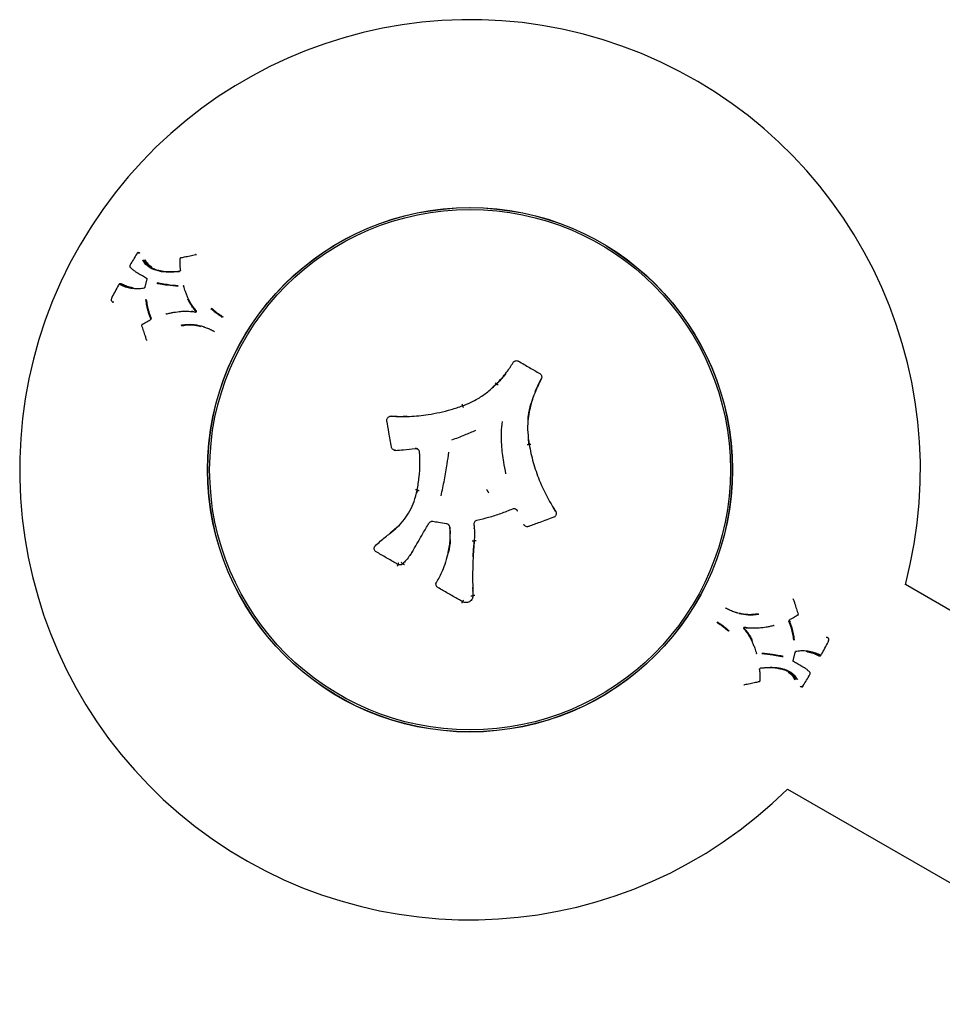
# Model space of a CAD drawing. Units: millimetres. Extents: x -7367 to 7719, y -4153 to 4453.
# Drawn here: x -5882 to -5647, y -1450 to -1198 of the extents above; entities that cross this region are included whole.
import ezdxf

# ---------------------------------------------------------------- set-up
doc = ezdxf.new("R2010")
doc.units = ezdxf.units.MM

msp = doc.modelspace()

# ---------------------------------------------------------------- linework, layer by layer
at = {"color": 7, "linetype": 'Continuous', "lineweight": 25}
for p, q in [((-5851.96, -1257.74), (-5852.02, -1257.7)), ((-5851.91, -1257.79), (-5851.97, -1257.75)), ((-5837.24, -1258.25), (-5837.27, -1258.23)), ((-5854.15, -1260.84), (-5854.15, -1260.84)), ((-5854.14, -1261.44), (-5854.12, -1261.46)), ((-5852.82, -1262.53), (-5852.76, -1262.56)), ((-5846.21, -1262.4), (-5846.23, -1262.4)), ((-5849.89, -1264.35), (-5850.36, -1266.51)), ((-5856.64, -1265.68), (-5856.7, -1265.64)), ((-5856.7, -1265.64), (-5856.7, -1265.65)), ((-5853.5, -1266.8), (-5853.51, -1266.79)), ((-5858.84, -1269.15), (-5858.83, -1269.15)), ((-5858.62, -1270.32), (-5858.55, -1270.35)), ((-5839.31, -1269.44), (-5839.31, -1269.43)), ((-5839.27, -1269.46), (-5839.28, -1269.46)), ((-5841.18, -1272.7), (-5841.18, -1272.7)), ((-5832.58, -1277.84), (-5832.57, -1277.84)), ((-5849.85, -1280.08), (-5849.82, -1280.09)), ((-5760.54, -1291.26), (-5761.5, -1292.08)), ((-5751.77, -1296.3), (-5751.03, -1294.23)), ((-5751.76, -1296.33), (-5751.76, -1296.33)), ((-5752.3, -1306.69), (-5752.45, -1305)), ((-5786.68, -1308.19), (-5786.64, -1308.2)), ((-5786.64, -1308.19), (-5786.34, -1308.22)), ((-5780.79, -1318.36), (-5781.04, -1319.17)), ((-5762.81, -1318.62), (-5762.8, -1318.63)), ((-5745.51, -1323.79), (-5746.11, -1322.77)), ((-5785.63, -1327.56), (-5787.76, -1329.42)), ((-5772.47, -1327.89), (-5772.44, -1329.54)), ((-5766.26, -1328.17), (-5766.26, -1328.14)), ((-5753.46, -1327.4), (-5753.43, -1327.43)), ((-5788.6, -1330.09), (-5788.64, -1330.12)), ((-5782.51, -1334.79), (-5782.49, -1334.75)), ((-5772.91, -1334.37), (-5772.89, -1334.3)), ((-5775.99, -1342.08), (-5776.01, -1342.14)), ((-5766.64, -1343.68), (-5766.65, -1343.3)), ((-5563.72, -1395.91), (-5656.15, -1342.54)), ((-5766.63, -1344.2), (-5766.63, -1344.15)), ((-5702.11, -1348.53), (-5702.12, -1348.52)), ((-5684.84, -1346.29), (-5684.88, -1346.27)), ((-5693.51, -1353.67), (-5693.52, -1353.66)), ((-5676.08, -1356.05), (-5676.14, -1356.02)), ((-5695.42, -1356.9), (-5695.41, -1356.91)), ((-5695.39, -1356.92), (-5695.38, -1356.93)), ((-5675.86, -1357.21), (-5675.86, -1357.21)), ((-5684.8, -1362.01), (-5684.33, -1359.86)), ((-5681.19, -1359.57), (-5681.18, -1359.57)), ((-5678.05, -1360.69), (-5677.99, -1360.72)), ((-5677.99, -1360.72), (-5678, -1360.72)), ((-5688.48, -1363.96), (-5688.46, -1363.96)), ((-5681.87, -1363.84), (-5681.93, -1363.8)), ((-5680.55, -1364.92), (-5680.57, -1364.91)), ((-5680.54, -1365.53), (-5680.54, -1365.53)), ((-5697.45, -1368.11), (-5697.42, -1368.14)), ((-5682.78, -1368.57), (-5682.73, -1368.61)), ((-5682.73, -1368.63), (-5682.68, -1368.66)), ((-5686.29, -1394.77), (-5591.01, -1449.78))]:
    msp.add_line(p, q, dxfattribs=at)
at = {"color": 7, "linetype": 'Continuous', "lineweight": 25, "flags": 128}
for points in [[(-5841.2, -1259), (-5841.22, -1258.99), (-5841.23, -1258.99)], [(-5846.21, -1262.4), (-5846.21, -1262.4), (-5846.19, -1262.41)], [(-5853.5, -1266.8), (-5853.5, -1266.8), (-5853.48, -1266.8)], [(-5840.5, -1266.21), (-5840.5, -1266.21), (-5840.51, -1266.2)], [(-5858.85, -1269.19), (-5858.85, -1269.2), (-5858.84, -1269.21), (-5858.83, -1269.22), (-5858.8, -1269.23)], [(-5844.91, -1273.36), (-5844.91, -1273.36), (-5844.89, -1273.36)], [(-5851.15, -1276.28), (-5851.17, -1276.27), (-5851.17, -1276.26)], [(-5683.54, -1350.09), (-5683.52, -1350.1), (-5683.52, -1350.11)], [(-5689.78, -1353.01), (-5689.79, -1353.01), (-5689.8, -1353)], [(-5675.84, -1357.17), (-5675.84, -1357.17), (-5675.85, -1357.16), (-5675.87, -1357.15), (-5675.89, -1357.14)], [(-5694.2, -1360.15), (-5694.19, -1360.16), (-5694.19, -1360.16)], [(-5681.19, -1359.57), (-5681.19, -1359.57), (-5681.21, -1359.56)], [(-5688.48, -1363.96), (-5688.48, -1363.96), (-5688.5, -1363.95)], [(-5693.49, -1367.36), (-5693.47, -1367.37), (-5693.46, -1367.37)]]:
    msp.add_lwpolyline(points, dxfattribs=at)
at = {"color": 7, "linetype": 'Continuous', "lineweight": 25}
for centre, radius in [((-5767.36, -1313.2), 67), ((-5767.34, -1313.17), 67), ((-5767.34, -1313.17), 66.5)]:
    msp.add_circle(centre, radius, dxfattribs=at)
for centre, radius, start, end in [((-5767.34, -1313.17), 115, 345.1991, 150), ((-5767.36, -1313.2), 115, 149.9907, 314.8203), ((-5852.13, -1257.87), 0.2, 56.6812, 148.4729), ((-5841.19, -1259.19), 0.2, 150, 178.8815), ((-5841.36, -1259.18), 0.0276, 182.9035, 244.0163), ((-5841.19, -1259.19), 0.2, 102.4128, 150), ((-5837.4, -1258.38), 0.2, 51.3085, 101.6486), ((-5853.98, -1260.94), 0.2, 149.4013, 166.1604), ((-5854, -1261.3), 0.2, 219.9155, 223.3703), ((-5852.72, -1262.36), 0.2, 237.7022, 239.3582), ((-5856.79, -1265.82), 0.2, 61.9837, 150.9294), ((-5858.66, -1269.25), 0.2, 151.9846, 164.2766), ((-5850.13, -1269.72), 0.0353, 194.3145, 250.1776), ((-5850.11, -1269.81), 0.0355, 13.2067, 69.9027), ((-5839.13, -1269.35), 0.2, 203.4581, 205.8002), ((-5841.18, -1272.9), 0.2, 92.0347, 96.5145), ((-5850.98, -1276.2), 0.2, 150, 197.4032), ((-5850.98, -1276.2), 0.2, 121.759, 150), ((-5851.07, -1276.05), 0.0273, 55.6508, 117.444), ((-5849.78, -1279.89), 0.2, 198.567, 248.6647), ((-5684.91, -1346.47), 0.2, 18.567, 68.6647), ((-5683.62, -1350.31), 0.0273, 235.6508, 297.444), ((-5683.71, -1350.17), 0.2, 301.759, 330), ((-5683.71, -1350.17), 0.2, 330, 17.4032), ((-5693.51, -1353.47), 0.2, 272.0347, 276.5145), ((-5695.56, -1357.02), 0.2, 23.4581, 25.8002), ((-5684.58, -1356.55), 0.0355, 193.2067, 249.9027), ((-5684.56, -1356.64), 0.0353, 14.3145, 70.1776), ((-5676.03, -1357.12), 0.2, 331.9846, 344.2766), ((-5677.9, -1360.55), 0.2, 241.9837, 330.9294), ((-5681.97, -1364.01), 0.2, 57.7022, 59.3582), ((-5680.69, -1365.06), 0.2, 39.9155, 43.3703), ((-5680.72, -1365.43), 0.2, 329.4013, 346.1604), ((-5697.29, -1367.98), 0.2, 231.3085, 281.6486), ((-5693.5, -1367.18), 0.2, 282.4128, 330), ((-5693.5, -1367.18), 0.2, 330, 358.8815), ((-5693.33, -1367.18), 0.0276, 2.9035, 64.0163), ((-5682.57, -1368.5), 0.2, 236.6812, 328.4729)]:
    msp.add_arc(centre, radius, start, end, dxfattribs=at)
for points, knots in [([(-5852.32, -1257.81), (-5852.37, -1257.88), (-5852.99, -1258.88), (-5853.59, -1259.9), (-5854.15, -1260.84)], [0, 0, 0, 0, 0.0695778, 1, 1, 1, 1]), ([(-5852.25, -1257.69), (-5852.26, -1257.71), (-5852.3, -1257.77), (-5852.34, -1257.83), (-5852.37, -1257.88)], [0, 0, 0, 0, 0.250097, 1, 1, 1, 1]), ([(-5846.36, -1262.54), (-5847.21, -1262.33), (-5848.85, -1261.94), (-5850.26, -1260.67), (-5850.82, -1259.82), (-5850.97, -1259.59)], [0, 0, 0, 0, 0.442374, 0.850292, 1, 1, 1, 1]), ([(-5850.72, -1259.53), (-5850.57, -1259.75), (-5850.02, -1260.58), (-5848.65, -1261.83), (-5847.04, -1262.21), (-5846.21, -1262.41)], [0, 0, 0, 0, 0.1510295, 0.5563346, 1, 1, 1, 1]), ([(-5849.24, -1261.19), (-5849.28, -1261.16), (-5849.91, -1260.78), (-5850.3, -1260.15), (-5850.67, -1259.56)], [0, 0, 0, 0, 0.058022, 1, 1, 1, 1]), ([(-5850.41, -1259.5), (-5850.04, -1260.06), (-5849.56, -1260.8), (-5848.79, -1261.25), (-5848.61, -1261.35)], [0, 0, 0, 0, 0.766316, 1, 1, 1, 1]), ([(-5841.27, -1262.19), (-5841.3, -1261.86), (-5841.36, -1261.21), (-5841.39, -1260.21), (-5841.38, -1259.54), (-5841.37, -1259.21)], [0, 0, 0, 0, 0.325324, 0.663185, 1, 1, 1, 1]), ([(-5841.2, -1259), (-5840.9, -1258.93), (-5840.12, -1258.76), (-5838.86, -1258.49), (-5837.9, -1258.29), (-5837.42, -1258.19)], [0, 0, 0, 0, 0.245999, 0.622881, 1, 1, 1, 1]), ([(-5854.17, -1260.89), (-5854.19, -1260.96), (-5854.22, -1261.09), (-5854.23, -1261.26), (-5854.2, -1261.37), (-5854.16, -1261.43), (-5854.14, -1261.45), (-5854.12, -1261.47), (-5854.12, -1261.47)], [0, 0, 0, 0, 0.350473, 0.647079, 0.791681, 0.87934, 0.967025, 1, 1, 1, 1]), ([(-5852.82, -1262.53), (-5853.05, -1262.38), (-5853.41, -1262.16), (-5853.82, -1261.78), (-5854.02, -1261.56), (-5854.12, -1261.46)], [0, 0, 0, 0, 0.475805, 0.739706, 1, 1, 1, 1]), ([(-5852.76, -1262.56), (-5852.54, -1262.69), (-5851.97, -1263.02), (-5851.03, -1263.56), (-5850.29, -1263.99), (-5849.93, -1264.19)], [0, 0, 0, 0, 0.242108, 0.629149, 1, 1, 1, 1]), ([(-5846.16, -1262.44), (-5846.45, -1262.37), (-5847.17, -1262.19), (-5848.06, -1261.96), (-5848.56, -1261.62), (-5848.71, -1261.52)], [0, 0, 0, 0, 0.3185321, 0.79636, 1, 1, 1, 1]), ([(-5841.54, -1262.56), (-5842.2, -1262.61), (-5843.52, -1262.72), (-5845.11, -1262.69), (-5846.03, -1262.58), (-5846.32, -1262.55)], [0, 0, 0, 0, 0.405775, 0.806722, 1, 1, 1, 1]), ([(-5846.19, -1262.41), (-5845.9, -1262.45), (-5845, -1262.55), (-5843.42, -1262.58), (-5842.12, -1262.47), (-5841.46, -1262.42)], [0, 0, 0, 0, 0.19371, 0.592853, 1, 1, 1, 1]), ([(-5841.28, -1262.17), (-5841.28, -1262.17), (-5841.28, -1262.19), (-5841.29, -1262.24), (-5841.31, -1262.3), (-5841.36, -1262.36), (-5841.42, -1262.39), (-5841.46, -1262.41), (-5841.48, -1262.41), (-5841.48, -1262.41)], [0, 0, 0, 0, 0.025174, 0.2114, 0.408689, 0.597751, 0.784917, 0.977894, 1, 1, 1, 1]), ([(-5856.42, -1265.57), (-5856.05, -1265.77), (-5855.32, -1266.17), (-5854.22, -1266.47), (-5853.53, -1266.64), (-5853.27, -1266.7)], [0, 0, 0, 0, 0.387712, 0.769661, 1, 1, 1, 1]), ([(-5849.93, -1264.19), (-5849.93, -1264.19), (-5849.92, -1264.2), (-5849.9, -1264.22), (-5849.89, -1264.27), (-5849.88, -1264.32), (-5849.89, -1264.34), (-5849.89, -1264.35)], [0, 0, 0, 0, 0.030076, 0.415161, 0.686209, 0.928329, 1, 1, 1, 1]), ([(-5847.31, -1265.35), (-5847.02, -1265.4), (-5846.16, -1265.56), (-5844.38, -1265.86), (-5842.83, -1266.02), (-5841.9, -1266.11)], [0, 0, 0, 0, 0.166007, 0.497127, 1, 1, 1, 1]), ([(-5841.86, -1266.35), (-5842.8, -1266.26), (-5844.34, -1266.1), (-5846.12, -1265.8), (-5846.99, -1265.64), (-5847.27, -1265.59)], [0, 0, 0, 0, 0.502814, 0.834313, 1, 1, 1, 1]), ([(-5856.97, -1265.72), (-5857.02, -1265.82), (-5857.66, -1266.96), (-5858.27, -1268.11), (-5858.83, -1269.16)], [0, 0, 0, 0, 0.089254, 1, 1, 1, 1]), ([(-5853.66, -1266.93), (-5854.12, -1266.82), (-5855.03, -1266.61), (-5856.12, -1266.22), (-5856.7, -1265.88), (-5856.92, -1265.75)], [0, 0, 0, 0, 0.389776, 0.774937, 1, 1, 1, 1]), ([(-5856.7, -1265.65), (-5856.48, -1265.77), (-5855.91, -1266.11), (-5854.84, -1266.48), (-5853.94, -1266.69), (-5853.49, -1266.8)], [0, 0, 0, 0, 0.22483, 0.608117, 1, 1, 1, 1]), ([(-5854.71, -1266.49), (-5854.97, -1266.42), (-5855.67, -1266.23), (-5856.26, -1265.89), (-5856.63, -1265.68)], [0, 0, 0, 0, 0.3759678, 1, 1, 1, 1]), ([(-5853.48, -1266.8), (-5853.21, -1266.84), (-5852.67, -1266.91), (-5851.67, -1266.88), (-5850.94, -1266.77), (-5850.51, -1266.71)], [0, 0, 0, 0, 0.287554, 0.574192, 1, 1, 1, 1]), ([(-5850.36, -1266.51), (-5850.37, -1266.53), (-5850.38, -1266.57), (-5850.41, -1266.62), (-5850.46, -1266.67), (-5850.51, -1266.7), (-5850.53, -1266.7), (-5850.54, -1266.7)], [0, 0, 0, 0, 0.186901, 0.40587, 0.625068, 0.845914, 1, 1, 1, 1]), ([(-5840.57, -1266.12), (-5840.56, -1266.12), (-5840.53, -1266.14), (-5840.51, -1266.18), (-5840.51, -1266.2), (-5840.51, -1266.2)], [0, 0, 0, 0, 0.377017, 0.947423, 1, 1, 1, 1]), ([(-5839.31, -1269.43), (-5839.44, -1269.13), (-5839.7, -1268.53), (-5840.11, -1267.47), (-5840.35, -1266.69), (-5840.5, -1266.21)], [0, 0, 0, 0, 0.283651, 0.569019, 1, 1, 1, 1]), ([(-5858.3, -1270.36), (-5858.39, -1270.36), (-5858.58, -1270.37), (-5858.77, -1270.22), (-5858.89, -1270.04), (-5858.93, -1269.76), (-5858.88, -1269.48), (-5858.82, -1269.29), (-5858.8, -1269.23)], [0, 0, 0, 0, 0.196358, 0.383864, 0.520676, 0.668834, 0.890618, 1, 1, 1, 1]), ([(-5850.23, -1269.64), (-5850.22, -1269.64), (-5850.2, -1269.65), (-5850.18, -1269.67), (-5850.17, -1269.71), (-5850.17, -1269.73)], [0, 0, 0, 0, 0.164715, 0.665107, 1, 1, 1, 1]), ([(-5848.9, -1274.62), (-5849.01, -1274.32), (-5849.23, -1273.72), (-5849.57, -1272.61), (-5849.87, -1271.28), (-5850.05, -1270.26), (-5850.14, -1269.75)], [0, 0, 0, 0, 0.190781, 0.382409, 0.691477, 1, 1, 1, 1]), ([(-5850.1, -1269.78), (-5850.04, -1270.09), (-5849.87, -1271.07), (-5849.54, -1272.72), (-5849.08, -1274), (-5848.86, -1274.64)], [0, 0, 0, 0, 0.189518, 0.593807, 1, 1, 1, 1]), ([(-5850.06, -1269.65), (-5849.97, -1270.16), (-5849.79, -1271.17), (-5849.48, -1272.49), (-5849.15, -1273.6), (-5848.92, -1274.2), (-5848.81, -1274.49)], [0, 0, 0, 0, 0.309574, 0.618411, 0.809224, 1, 1, 1, 1]), ([(-5837.34, -1272.73), (-5837.64, -1272.36), (-5838.23, -1271.64), (-5838.92, -1270.59), (-5839.26, -1269.88), (-5839.4, -1269.58)], [0, 0, 0, 0, 0.371167, 0.738335, 1, 1, 1, 1]), ([(-5837.26, -1272.56), (-5837.47, -1272.3), (-5837.97, -1271.69), (-5838.7, -1270.67), (-5839.1, -1269.85), (-5839.31, -1269.44)], [0, 0, 0, 0, 0.266066, 0.630996, 1, 1, 1, 1]), ([(-5844.89, -1273.36), (-5844.58, -1273.28), (-5843.95, -1273.13), (-5842.72, -1272.88), (-5841.79, -1272.77), (-5841.19, -1272.7)], [0, 0, 0, 0, 0.258707, 0.518871, 1, 1, 1, 1]), ([(-5841.18, -1272.7), (-5840.85, -1272.69), (-5840.07, -1272.66), (-5838.82, -1272.66), (-5837.91, -1272.81), (-5837.45, -1272.88)], [0, 0, 0, 0, 0.265283, 0.629599, 1, 1, 1, 1]), ([(-5837.88, -1272.83), (-5838.05, -1272.79), (-5838.26, -1272.75), (-5838.47, -1272.74), (-5838.51, -1272.74)], [0, 0, 0, 0, 0.812655, 1, 1, 1, 1]), ([(-5837.45, -1272.88), (-5837.43, -1272.89), (-5837.38, -1272.89), (-5837.32, -1272.87), (-5837.26, -1272.83), (-5837.23, -1272.77), (-5837.21, -1272.7), (-5837.21, -1272.64), (-5837.23, -1272.59), (-5837.25, -1272.56), (-5837.26, -1272.56)], [0, 0, 0, 0, 0.135934, 0.271869, 0.407805, 0.543741, 0.679675, 0.815611, 0.951547, 1, 1, 1, 1]), ([(-5830.52, -1274.29), (-5830.8, -1274.1), (-5831.37, -1273.73), (-5832.4, -1273.01), (-5833.09, -1272.4), (-5833.52, -1272.02)], [0, 0, 0, 0, 0.268929, 0.539302, 1, 1, 1, 1]), ([(-5833.35, -1271.89), (-5832.93, -1272.27), (-5832.26, -1272.87), (-5831.24, -1273.57), (-5830.68, -1273.94), (-5830.4, -1274.13)], [0, 0, 0, 0, 0.458801, 0.7294251, 1, 1, 1, 1]), ([(-5851.06, -1276.03), (-5850.78, -1275.86), (-5850.31, -1275.57), (-5849.62, -1275.19), (-5849.21, -1274.99), (-5849, -1274.88)], [0, 0, 0, 0, 0.414747, 0.708027, 1, 1, 1, 1]), ([(-5848.91, -1274.6), (-5848.91, -1274.61), (-5848.9, -1274.62), (-5848.9, -1274.67), (-5848.91, -1274.74), (-5848.94, -1274.81), (-5848.98, -1274.86), (-5849.01, -1274.87), (-5849.03, -1274.88)], [0, 0, 0, 0, 0.026538, 0.228615, 0.439794, 0.642951, 0.842503, 1, 1, 1, 1]), ([(-5844.91, -1273.36), (-5844.91, -1273.36), (-5844.93, -1273.37), (-5844.97, -1273.36), (-5845, -1273.35), (-5845.02, -1273.34)], [0, 0, 0, 0, 0.005362, 0.540365, 1, 1, 1, 1]), ([(-5849.96, -1279.97), (-5850.06, -1279.67), (-5850.31, -1278.9), (-5850.72, -1277.66), (-5851.01, -1276.74), (-5851.15, -1276.28)], [0, 0, 0, 0, 0.245279, 0.622562, 1, 1, 1, 1]), ([(-5841.12, -1276.21), (-5840.79, -1276.17), (-5839.88, -1276.05), (-5838.16, -1275.93), (-5836.81, -1276.24), (-5836.05, -1276.41)], [0, 0, 0, 0, 0.197691, 0.545106, 1, 1, 1, 1]), ([(-5836.06, -1276.62), (-5836.81, -1276.45), (-5838.14, -1276.15), (-5839.82, -1276.27), (-5840.73, -1276.39), (-5841.06, -1276.44)], [0, 0, 0, 0, 0.454368, 0.800571, 1, 1, 1, 1]), ([(-5836.03, -1276.41), (-5835.87, -1276.47), (-5835.62, -1276.55), (-5835.34, -1276.65), (-5835.06, -1276.75), (-5834.49, -1276.96), (-5833.61, -1277.3), (-5832.92, -1277.66), (-5832.58, -1277.84)], [0, 0, 0, 0, 0.137695, 0.206603, 0.241119, 0.379494, 0.688047, 1, 1, 1, 1]), ([(-5760.53, -1291.22), (-5759.66, -1290.26), (-5758.1, -1288.55), (-5756.85, -1286.61), (-5756.31, -1285.76)], [0, 0, 0, 0, 0.562759, 1, 1, 1, 1]), ([(-5756.31, -1285.76), (-5756.24, -1285.67), (-5756.1, -1285.49), (-5755.79, -1285.34), (-5755.46, -1285.28), (-5755.17, -1285.33), (-5755.02, -1285.41), (-5754.96, -1285.44)], [0, 0, 0, 0, 0.2208251, 0.4416509, 0.6624753, 0.8832988, 1, 1, 1, 1]), ([(-5754.96, -1285.44), (-5754.02, -1285.98), (-5752.2, -1287.03), (-5750.39, -1288.08), (-5749.53, -1288.58)], [0, 0, 0, 0, 0.522309, 1, 1, 1, 1]), ([(-5758.16, -1288.44), (-5758.27, -1288.61), (-5758.96, -1289.62), (-5759.82, -1290.51), (-5760.54, -1291.26)], [0, 0, 0, 0, 0.161531, 1, 1, 1, 1]), ([(-5749.14, -1289.92), (-5749.71, -1291.06), (-5750.73, -1293.12), (-5751.43, -1295.3), (-5751.74, -1296.27)], [0, 0, 0, 0, 0.5582882, 1, 1, 1, 1]), ([(-5750.72, -1293.33), (-5750.65, -1293.14), (-5750.25, -1291.97), (-5749.67, -1290.88), (-5749.18, -1289.96)], [0, 0, 0, 0, 0.1612093, 1, 1, 1, 1]), ([(-5749.53, -1288.58), (-5749.44, -1288.65), (-5749.25, -1288.78), (-5749.08, -1289.08), (-5749.01, -1289.41), (-5749.04, -1289.7), (-5749.12, -1289.86), (-5749.14, -1289.92)], [0, 0, 0, 0, 0.2187757, 0.437552, 0.6563269, 0.875101, 1, 1, 1, 1]), ([(-5769.27, -1296.85), (-5767.9, -1296.29), (-5765.6, -1295.34), (-5762.76, -1293.28), (-5761.28, -1291.91), (-5760.53, -1291.22)], [0, 0, 0, 0, 0.4211961, 0.7087833, 1, 1, 1, 1]), ([(-5787.51, -1299.5), (-5785.94, -1299.55), (-5782.77, -1299.64), (-5777.61, -1299.09), (-5773.09, -1298.14), (-5770.23, -1297.17), (-5769.27, -1296.85)], [0, 0, 0, 0, 0.254868, 0.512594, 0.837279, 1, 1, 1, 1]), ([(-5769.42, -1296.44), (-5769.4, -1296.5), (-5769.37, -1296.59), (-5769.33, -1296.69), (-5769.3, -1296.78), (-5769.28, -1296.84), (-5769.26, -1296.88), (-5769.27, -1296.88), (-5769.27, -1296.88)], [0, 0, 0, 0, 0.242503, 0.369514, 0.500005, 0.709386, 0.844643, 1, 1, 1, 1]), ([(-5751.76, -1296.33), (-5752.1, -1297.76), (-5752.66, -1300.16), (-5752.65, -1303.67), (-5752.4, -1305.67), (-5752.27, -1306.68)], [0, 0, 0, 0, 0.419982, 0.708165, 1, 1, 1, 1]), ([(-5752.51, -1300.34), (-5752.49, -1300.03), (-5752.42, -1298.68), (-5752.06, -1297.37), (-5751.79, -1296.36)], [0, 0, 0, 0, 0.226741, 1, 1, 1, 1]), ([(-5751.76, -1296.35), (-5751.76, -1296.33), (-5751.75, -1296.3), (-5751.74, -1296.28), (-5751.74, -1296.27)], [0, 0, 0, 0, 0.637149, 1, 1, 1, 1]), ([(-5788.56, -1300.67), (-5788.56, -1300.55), (-5788.58, -1300.33), (-5788.46, -1300.01), (-5788.25, -1299.74), (-5787.96, -1299.56), (-5787.7, -1299.5), (-5787.55, -1299.5), (-5787.51, -1299.5)], [0, 0, 0, 0, 0.187822, 0.375645, 0.563466, 0.751286, 0.939106, 1, 1, 1, 1]), ([(-5787.42, -1307.38), (-5787.64, -1306.13), (-5788.01, -1303.89), (-5788.39, -1301.65), (-5788.56, -1300.67)], [0, 0, 0, 0, 0.560069, 1, 1, 1, 1]), ([(-5783.42, -1299.53), (-5783.75, -1299.56), (-5785.1, -1299.68), (-5786.45, -1299.59), (-5787.48, -1299.52)], [0, 0, 0, 0, 0.244823, 1, 1, 1, 1]), ([(-5759.14, -1300.81), (-5759.26, -1301.79), (-5759.49, -1303.77), (-5759.39, -1305.77), (-5759.34, -1306.78)], [0, 0, 0, 0, 0.493588, 1, 1, 1, 1]), ([(-5771.99, -1305.53), (-5770.87, -1305.12), (-5768.81, -1304.36), (-5766.8, -1303.47), (-5765.88, -1303.05)], [0, 0, 0, 0, 0.540679, 1, 1, 1, 1]), ([(-5786.38, -1308.21), (-5786.49, -1308.21), (-5786.71, -1308.2), (-5787.02, -1308.05), (-5787.27, -1307.81), (-5787.39, -1307.57), (-5787.42, -1307.42), (-5787.42, -1307.38)], [0, 0, 0, 0, 0.229927, 0.459855, 0.689781, 0.919707, 1, 1, 1, 1]), ([(-5786.34, -1308.22), (-5785.67, -1308.18), (-5784, -1308.07), (-5782.34, -1307.88), (-5781.35, -1307.76)], [0, 0, 0, 0, 0.400724, 1, 1, 1, 1]), ([(-5780.24, -1308.68), (-5780.25, -1308.58), (-5780.28, -1308.37), (-5780.45, -1308.08), (-5780.71, -1307.86), (-5781.03, -1307.73), (-5781.26, -1307.74), (-5781.37, -1307.75)], [0, 0, 0, 0, 0.182577, 0.386931, 0.591286, 0.795642, 1, 1, 1, 1]), ([(-5781.35, -1307.76), (-5781.23, -1307.75), (-5781.05, -1307.74), (-5780.88, -1307.81), (-5780.82, -1307.84)], [0, 0, 0, 0, 0.620377, 1, 1, 1, 1]), ([(-5759.34, -1306.82), (-5759.28, -1307.56), (-5759.15, -1309.03), (-5758.78, -1311.48), (-5758.45, -1313.2), (-5758.26, -1314.19)], [0, 0, 0, 0, 0.297149, 0.593386, 1, 1, 1, 1]), ([(-5752.27, -1306.68), (-5751.95, -1308.23), (-5751.3, -1311.34), (-5749.57, -1316.23), (-5747.62, -1320.42), (-5746.01, -1322.97), (-5745.47, -1323.81)], [0, 0, 0, 0, 0.255028, 0.512347, 0.837636, 1, 1, 1, 1]), ([(-5780.82, -1318.37), (-5780.64, -1317.25), (-5780.29, -1315.04), (-5780.08, -1311.8), (-5780.19, -1309.68), (-5780.24, -1308.68)], [0, 0, 0, 0, 0.347793, 0.690054, 1, 1, 1, 1]), ([(-5774.75, -1319.84), (-5774.45, -1318.49), (-5773.84, -1315.79), (-5773.21, -1312.06), (-5772.9, -1309.69), (-5772.77, -1308.7)], [0, 0, 0, 0, 0.367463, 0.734099, 1, 1, 1, 1]), ([(-5787.8, -1329.45), (-5787.13, -1328.92), (-5785.77, -1327.85), (-5784.09, -1325.88), (-5782.65, -1323.71), (-5781.52, -1321.2), (-5781.06, -1319.36), (-5780.82, -1318.37)], [0, 0, 0, 0, 0.191528, 0.386252, 0.576953, 0.772084, 1, 1, 1, 1]), ([(-5781.25, -1318.22), (-5781.2, -1318.23), (-5781.09, -1318.25), (-5780.97, -1318.28), (-5780.88, -1318.31), (-5780.83, -1318.33), (-5780.79, -1318.34), (-5780.79, -1318.35), (-5780.79, -1318.36)], [0, 0, 0, 0, 0.198705, 0.431047, 0.560487, 0.698457, 0.84496, 1, 1, 1, 1]), ([(-5756.51, -1323.23), (-5757.51, -1323.64), (-5759.51, -1324.46), (-5762.54, -1325.42), (-5764.59, -1325.89), (-5765.58, -1326.12)], [0, 0, 0, 0, 0.339801, 0.679126, 1, 1, 1, 1]), ([(-5755.21, -1323.76), (-5755.24, -1323.7), (-5755.32, -1323.53), (-5755.54, -1323.32), (-5755.84, -1323.17), (-5756.19, -1323.13), (-5756.4, -1323.2), (-5756.51, -1323.23)], [0, 0, 0, 0, 0.138409, 0.353805, 0.569202, 0.784601, 1, 1, 1, 1]), ([(-5755.52, -1323.37), (-5755.45, -1323.43), (-5755.33, -1323.53), (-5755.26, -1323.68), (-5755.23, -1323.74)], [0, 0, 0, 0, 0.548738, 1, 1, 1, 1]), ([(-5745.96, -1325.3), (-5747.16, -1325.74), (-5749.29, -1326.53), (-5751.43, -1327.33), (-5752.36, -1327.67)], [0, 0, 0, 0, 0.561004, 1, 1, 1, 1]), ([(-5745.47, -1323.81), (-5745.42, -1323.91), (-5745.32, -1324.11), (-5745.3, -1324.46), (-5745.39, -1324.79), (-5745.58, -1325.07), (-5745.79, -1325.23), (-5745.93, -1325.29), (-5745.96, -1325.3)], [0, 0, 0, 0, 0.1877817, 0.3755641, 0.563345, 0.7511243, 0.9389036, 1, 1, 1, 1]), ([(-5781.8, -1333.67), (-5781.4, -1332.97), (-5780.59, -1331.57), (-5779.28, -1329.3), (-5778.37, -1327.74), (-5777.87, -1326.88)], [0, 0, 0, 0, 0.309288, 0.618549, 1, 1, 1, 1]), ([(-5776.87, -1326.41), (-5776.93, -1326.41), (-5777.11, -1326.39), (-5777.4, -1326.45), (-5777.7, -1326.62), (-5777.83, -1326.81), (-5777.89, -1326.9)], [0, 0, 0, 0, 0.163634, 0.442422, 0.721211, 1, 1, 1, 1]), ([(-5773.31, -1327), (-5774, -1326.89), (-5775.19, -1326.69), (-5776.37, -1326.5), (-5776.87, -1326.41)], [0, 0, 0, 0, 0.583739, 1, 1, 1, 1]), ([(-5772.48, -1327.91), (-5772.49, -1327.81), (-5772.53, -1327.59), (-5772.72, -1327.31), (-5772.98, -1327.09), (-5773.2, -1327.03), (-5773.31, -1327)], [0, 0, 0, 0, 0.241309, 0.494205, 0.747102, 1, 1, 1, 1]), ([(-5772.89, -1334.3), (-5772.68, -1333.19), (-5772.27, -1331.08), (-5772.41, -1328.93), (-5772.48, -1327.91)], [0, 0, 0, 0, 0.526917, 1, 1, 1, 1]), ([(-5765.58, -1326.12), (-5765.63, -1326.13), (-5765.79, -1326.17), (-5766.02, -1326.31), (-5766.24, -1326.57), (-5766.37, -1326.89), (-5766.36, -1327.12), (-5766.36, -1327.23)], [0, 0, 0, 0, 0.096424, 0.322317, 0.54821, 0.774105, 1, 1, 1, 1]), ([(-5766.36, -1327.23), (-5766.31, -1327.65), (-5766.21, -1328.49), (-5766.21, -1329.86), (-5766.24, -1330.81), (-5766.26, -1331.33)], [0, 0, 0, 0, 0.310743, 0.616026, 1, 1, 1, 1]), ([(-5753.62, -1327.17), (-5753.61, -1327.2), (-5753.56, -1327.28), (-5753.49, -1327.35), (-5753.45, -1327.39)], [0, 0, 0, 0, 0.354641, 1, 1, 1, 1]), ([(-5752.36, -1327.67), (-5752.47, -1327.7), (-5752.69, -1327.76), (-5753.03, -1327.7), (-5753.33, -1327.54), (-5753.51, -1327.35), (-5753.58, -1327.22), (-5753.6, -1327.19)], [0, 0, 0, 0, 0.232348, 0.464696, 0.697043, 0.929389, 1, 1, 1, 1]), ([(-5791.51, -1332.58), (-5791.1, -1332.2), (-5790.29, -1331.45), (-5789.03, -1330.43), (-5788.2, -1329.77), (-5787.8, -1329.45)], [0, 0, 0, 0, 0.342626, 0.682529, 1, 1, 1, 1]), ([(-5772.41, -1331.01), (-5772.41, -1331.05), (-5772.39, -1332.15), (-5772.64, -1333.23), (-5772.88, -1334.27)], [0, 0, 0, 0, 0.040804, 1, 1, 1, 1]), ([(-5791.32, -1334.16), (-5791.41, -1334.1), (-5791.59, -1333.96), (-5791.76, -1333.67), (-5791.84, -1333.33), (-5791.79, -1333), (-5791.66, -1332.74), (-5791.55, -1332.62), (-5791.51, -1332.58)], [0, 0, 0, 0, 0.181661, 0.363323, 0.544983, 0.726641, 0.9083, 1, 1, 1, 1]), ([(-5766.26, -1331.33), (-5766.38, -1332.84), (-5766.61, -1335.84), (-5766.71, -1339.85), (-5766.67, -1342.35), (-5766.65, -1343.35)], [0, 0, 0, 0, 0.375795, 0.750395, 1, 1, 1, 1]), ([(-5766.54, -1335.47), (-5766.53, -1335.09), (-5766.47, -1333.69), (-5766.35, -1332.3), (-5766.26, -1331.3)], [0, 0, 0, 0, 0.276482, 1, 1, 1, 1]), ([(-5785.73, -1337.4), (-5785.86, -1337.33), (-5786.86, -1336.75), (-5788.72, -1335.67), (-5790.45, -1334.66), (-5791.32, -1334.16)], [0, 0, 0, 0, 0.0713633, 0.5356852, 1, 1, 1, 1]), ([(-5781.83, -1333.7), (-5782.11, -1334.16), (-5782.67, -1335.07), (-5783.61, -1336.21), (-5784.24, -1336.93), (-5784.51, -1337.24)], [0, 0, 0, 0, 0.361065, 0.719281, 1, 1, 1, 1]), ([(-5782.66, -1334.99), (-5782.65, -1334.98), (-5782.32, -1334.56), (-5782.05, -1334.1), (-5781.8, -1333.67)], [0, 0, 0, 0, 0.0457058, 1, 1, 1, 1]), ([(-5772.9, -1334.34), (-5773.12, -1335.15), (-5773.56, -1336.77), (-5774.5, -1339.32), (-5775.41, -1340.97), (-5775.91, -1341.88)], [0, 0, 0, 0, 0.308215, 0.617711, 1, 1, 1, 1]), ([(-5785.86, -1337.78), (-5785.85, -1337.78), (-5785.84, -1337.74), (-5785.8, -1337.66), (-5785.76, -1337.54), (-5785.72, -1337.44), (-5785.71, -1337.41), (-5785.71, -1337.4)], [0, 0, 0, 0, 0.016487, 0.214555, 0.530485, 0.84389, 1, 1, 1, 1]), ([(-5785.73, -1337.4), (-5785.73, -1337.4), (-5785.73, -1337.4), (-5785.71, -1337.34), (-5785.67, -1337.23), (-5785.62, -1337.11), (-5785.59, -1337.02), (-5785.57, -1336.99), (-5785.57, -1336.98)], [0, 0, 0, 0, 0.2121567, 0.4242857, 0.6372115, 0.8518479, 0.9888541, 1, 1, 1, 1]), ([(-5784.51, -1337.24), (-5784.51, -1337.24), (-5784.53, -1337.25), (-5784.6, -1337.31), (-5784.73, -1337.42), (-5784.91, -1337.5), (-5785.12, -1337.52), (-5785.31, -1337.51), (-5785.49, -1337.47), (-5785.62, -1337.43), (-5785.69, -1337.41), (-5785.73, -1337.4)], [0, 0, 0, 0, 0.000046, 0.051253, 0.204667, 0.3966, 0.485779, 0.690794, 0.838507, 0.904565, 1, 1, 1, 1]), ([(-5784.51, -1337.24), (-5784.52, -1337.24), (-5784.53, -1337.24), (-5784.6, -1337.19), (-5784.7, -1337.11), (-5784.8, -1337.02), (-5784.86, -1336.95), (-5784.89, -1336.92), (-5784.89, -1336.92)], [0, 0, 0, 0, 0.2135, 0.42699, 0.640802, 0.855313, 0.986155, 1, 1, 1, 1]), ([(-5784.1, -1337.51), (-5784.11, -1337.51), (-5784.13, -1337.48), (-5784.2, -1337.42), (-5784.3, -1337.32), (-5784.39, -1337.24), (-5784.46, -1337.19), (-5784.47, -1337.2), (-5784.48, -1337.2)], [0, 0, 0, 0, 0.014064, 0.142666, 0.357687, 0.572008, 0.785998, 1, 1, 1, 1]), ([(-5775.55, -1343.29), (-5775.64, -1343.22), (-5775.83, -1343.09), (-5776, -1342.79), (-5776.07, -1342.46), (-5776.03, -1342.16), (-5775.95, -1342), (-5775.92, -1341.94)], [0, 0, 0, 0, 0.216117, 0.432234, 0.64835, 0.864465, 1, 1, 1, 1]), ([(-5775.91, -1341.88), (-5775.94, -1341.95), (-5775.98, -1342.01), (-5775.99, -1342.08), (-5775.99, -1342.08)], [0, 0, 0, 0, 0.9693091, 1, 1, 1, 1]), ([(-5769.24, -1346.92), (-5769.61, -1346.71), (-5770.85, -1346), (-5772.95, -1344.79), (-5774.68, -1343.79), (-5775.55, -1343.29)], [0, 0, 0, 0, 0.176339, 0.588172, 1, 1, 1, 1]), ([(-5766.65, -1343.35), (-5766.65, -1343.57), (-5766.64, -1343.99), (-5766.62, -1344.66), (-5766.61, -1345.12), (-5766.61, -1345.37)], [0, 0, 0, 0, 0.315135, 0.630268, 1, 1, 1, 1]), ([(-5766.61, -1345.37), (-5766.61, -1345.37), (-5766.61, -1345.59), (-5766.67, -1346.03), (-5767.01, -1346.58), (-5767.48, -1346.96), (-5767.99, -1347.15), (-5768.52, -1347.14), (-5768.85, -1347.04), (-5769.02, -1346.99)], [0, 0, 0, 0, 0.000017, 0.18928, 0.379279, 0.553428, 0.700911, 0.848961, 1, 1, 1, 1]), ([(-5767.11, -1345.43), (-5767.1, -1345.43), (-5767.06, -1345.43), (-5766.97, -1345.43), (-5766.84, -1345.42), (-5766.71, -1345.41), (-5766.62, -1345.39), (-5766.61, -1345.38), (-5766.61, -1345.37)], [0, 0, 0, 0, 0.035775, 0.142392, 0.356809, 0.571211, 0.785605, 1, 1, 1, 1]), ([(-5766.63, -1344.15), (-5766.63, -1344.11), (-5766.64, -1344.07), (-5766.64, -1344.03), (-5766.64, -1344.02)], [0, 0, 0, 0, 0.794335, 1, 1, 1, 1]), ([(-5769.27, -1346.9), (-5769.27, -1346.91), (-5769.29, -1346.93), (-5769.33, -1347.02), (-5769.39, -1347.13), (-5769.42, -1347.22), (-5769.44, -1347.25), (-5769.44, -1347.25)], [0, 0, 0, 0, 0.107183, 0.440752, 0.775927, 0.980105, 1, 1, 1, 1]), ([(-5769.04, -1346.52), (-5769.04, -1346.53), (-5769.06, -1346.56), (-5769.09, -1346.65), (-5769.15, -1346.76), (-5769.2, -1346.86), (-5769.23, -1346.92), (-5769.24, -1346.92), (-5769.24, -1346.92)], [0, 0, 0, 0, 0.013713, 0.157352, 0.38898, 0.619503, 0.849506, 1, 1, 1, 1]), ([(-5769.24, -1346.92), (-5769.23, -1346.93), (-5769.15, -1346.95), (-5769.07, -1346.98), (-5768.99, -1347)], [0, 0, 0, 0, 0.122234, 1, 1, 1, 1]), ([(-5769.02, -1346.99), (-5769.02, -1346.99), (-5769.02, -1346.99), (-5769.02, -1346.99), (-5769.02, -1346.99), (-5769.02, -1346.99), (-5769.02, -1346.99), (-5769.02, -1346.99), (-5769.02, -1346.99), (-5769.02, -1346.99)], [0, 0, 0, 0, 0.293942, 0.408651, 0.472224, 0.520369, 0.542145, 0.585094, 1, 1, 1, 1]), ([(-5698.67, -1349.95), (-5698.83, -1349.9), (-5699.07, -1349.81), (-5699.35, -1349.71), (-5699.63, -1349.61), (-5700.2, -1349.41), (-5701.08, -1349.06), (-5701.77, -1348.7), (-5702.12, -1348.52)], [0, 0, 0, 0, 0.1376952, 0.2066028, 0.2411188, 0.3794941, 0.6880467, 1, 1, 1, 1]), ([(-5684.74, -1346.4), (-5684.64, -1346.7), (-5684.38, -1347.47), (-5683.98, -1348.7), (-5683.68, -1349.63), (-5683.54, -1350.09)], [0, 0, 0, 0, 0.245279, 0.622562, 1, 1, 1, 1]), ([(-5693.57, -1350.15), (-5693.9, -1350.19), (-5694.82, -1350.31), (-5696.53, -1350.43), (-5697.88, -1350.13), (-5698.65, -1349.96)], [0, 0, 0, 0, 0.197691, 0.545106, 1, 1, 1, 1]), ([(-5698.63, -1349.75), (-5697.88, -1349.92), (-5696.55, -1350.21), (-5694.87, -1350.09), (-5693.97, -1349.97), (-5693.64, -1349.93)], [0, 0, 0, 0, 0.454368, 0.800571, 1, 1, 1, 1]), ([(-5683.63, -1350.34), (-5683.91, -1350.51), (-5684.38, -1350.8), (-5685.07, -1351.17), (-5685.48, -1351.38), (-5685.69, -1351.48)], [0, 0, 0, 0, 0.414747, 0.708027, 1, 1, 1, 1]), ([(-5701.34, -1354.47), (-5701.76, -1354.1), (-5702.43, -1353.5), (-5703.45, -1352.79), (-5704.01, -1352.42), (-5704.3, -1352.24)], [0, 0, 0, 0, 0.458801, 0.7294251, 1, 1, 1, 1]), ([(-5704.17, -1352.08), (-5703.89, -1352.27), (-5703.32, -1352.64), (-5702.29, -1353.35), (-5701.61, -1353.96), (-5701.18, -1354.35)], [0, 0, 0, 0, 0.2689293, 0.5393023, 1, 1, 1, 1]), ([(-5697.24, -1353.48), (-5697.27, -1353.48), (-5697.31, -1353.47), (-5697.37, -1353.5), (-5697.43, -1353.54), (-5697.47, -1353.59), (-5697.48, -1353.66), (-5697.48, -1353.73), (-5697.46, -1353.78), (-5697.44, -1353.8), (-5697.44, -1353.81)], [0, 0, 0, 0, 0.135934, 0.271869, 0.407805, 0.543741, 0.679675, 0.815611, 0.951547, 1, 1, 1, 1]), ([(-5697.35, -1353.64), (-5697.05, -1354), (-5696.46, -1354.72), (-5695.77, -1355.78), (-5695.43, -1356.49), (-5695.29, -1356.78)], [0, 0, 0, 0, 0.371167, 0.738335, 1, 1, 1, 1]), ([(-5693.52, -1353.66), (-5693.85, -1353.68), (-5694.63, -1353.7), (-5695.88, -1353.7), (-5696.78, -1353.55), (-5697.24, -1353.48)], [0, 0, 0, 0, 0.265283, 0.629599, 1, 1, 1, 1]), ([(-5696.81, -1353.54), (-5696.64, -1353.57), (-5696.43, -1353.61), (-5696.22, -1353.62), (-5696.18, -1353.62)], [0, 0, 0, 0, 0.812655, 1, 1, 1, 1]), ([(-5689.8, -1353), (-5690.11, -1353.08), (-5690.74, -1353.23), (-5691.97, -1353.49), (-5692.9, -1353.59), (-5693.5, -1353.66)], [0, 0, 0, 0, 0.258707, 0.518871, 1, 1, 1, 1]), ([(-5689.78, -1353.01), (-5689.78, -1353.01), (-5689.76, -1353), (-5689.72, -1353), (-5689.69, -1353.01), (-5689.68, -1353.02)], [0, 0, 0, 0, 0.0053618, 0.540365, 1, 1, 1, 1]), ([(-5684.63, -1356.72), (-5684.72, -1356.21), (-5684.91, -1355.19), (-5685.21, -1353.87), (-5685.55, -1352.76), (-5685.77, -1352.17), (-5685.89, -1351.87)], [0, 0, 0, 0, 0.309574, 0.618411, 0.809224, 1, 1, 1, 1]), ([(-5684.59, -1356.59), (-5684.65, -1356.27), (-5684.82, -1355.3), (-5685.15, -1353.65), (-5685.61, -1352.37), (-5685.84, -1351.73)], [0, 0, 0, 0, 0.189518, 0.593807, 1, 1, 1, 1]), ([(-5685.78, -1351.76), (-5685.78, -1351.76), (-5685.79, -1351.74), (-5685.79, -1351.69), (-5685.78, -1351.62), (-5685.75, -1351.56), (-5685.71, -1351.51), (-5685.68, -1351.49), (-5685.66, -1351.48)], [0, 0, 0, 0, 0.026538, 0.228615, 0.439794, 0.642951, 0.842503, 1, 1, 1, 1]), ([(-5685.79, -1351.74), (-5685.68, -1352.04), (-5685.46, -1352.64), (-5685.12, -1353.76), (-5684.82, -1355.08), (-5684.64, -1356.1), (-5684.55, -1356.61)], [0, 0, 0, 0, 0.190781, 0.382409, 0.691477, 1, 1, 1, 1]), ([(-5697.44, -1353.81), (-5697.22, -1354.06), (-5696.72, -1354.67), (-5695.99, -1355.69), (-5695.59, -1356.51), (-5695.39, -1356.92)], [0, 0, 0, 0, 0.266066, 0.630996, 1, 1, 1, 1]), ([(-5676.39, -1356), (-5676.3, -1356), (-5676.12, -1356), (-5675.92, -1356.14), (-5675.8, -1356.33), (-5675.76, -1356.6), (-5675.82, -1356.88), (-5675.87, -1357.07), (-5675.89, -1357.14)], [0, 0, 0, 0, 0.196358, 0.383864, 0.520676, 0.668834, 0.890618, 1, 1, 1, 1]), ([(-5695.38, -1356.93), (-5695.25, -1357.23), (-5694.99, -1357.83), (-5694.58, -1358.9), (-5694.34, -1359.68), (-5694.2, -1360.15)], [0, 0, 0, 0, 0.283651, 0.569019, 1, 1, 1, 1]), ([(-5684.47, -1356.73), (-5684.47, -1356.72), (-5684.49, -1356.72), (-5684.51, -1356.69), (-5684.52, -1356.65), (-5684.53, -1356.63)], [0, 0, 0, 0, 0.164715, 0.665107, 1, 1, 1, 1]), ([(-5677.72, -1360.64), (-5677.67, -1360.54), (-5677.03, -1359.4), (-5676.42, -1358.26), (-5675.86, -1357.21)], [0, 0, 0, 0, 0.089254, 1, 1, 1, 1]), ([(-5694.12, -1360.25), (-5694.13, -1360.24), (-5694.16, -1360.22), (-5694.18, -1360.19), (-5694.19, -1360.16), (-5694.19, -1360.16)], [0, 0, 0, 0, 0.377017, 0.947423, 1, 1, 1, 1]), ([(-5692.83, -1360.01), (-5691.9, -1360.11), (-5690.35, -1360.27), (-5688.57, -1360.57), (-5687.71, -1360.72), (-5687.42, -1360.78)], [0, 0, 0, 0, 0.5028139, 0.8343133, 1, 1, 1, 1]), ([(-5687.38, -1361.02), (-5687.67, -1360.97), (-5688.54, -1360.81), (-5690.31, -1360.5), (-5691.86, -1360.35), (-5692.8, -1360.25)], [0, 0, 0, 0, 0.166007, 0.497127, 1, 1, 1, 1]), ([(-5684.33, -1359.86), (-5684.33, -1359.84), (-5684.32, -1359.8), (-5684.28, -1359.74), (-5684.23, -1359.69), (-5684.18, -1359.67), (-5684.16, -1359.67), (-5684.15, -1359.66)], [0, 0, 0, 0, 0.186901, 0.40587, 0.625068, 0.845914, 1, 1, 1, 1]), ([(-5681.21, -1359.56), (-5681.48, -1359.52), (-5682.03, -1359.45), (-5683.02, -1359.49), (-5683.75, -1359.59), (-5684.18, -1359.65)], [0, 0, 0, 0, 0.287554, 0.574192, 1, 1, 1, 1]), ([(-5678.28, -1360.8), (-5678.64, -1360.59), (-5679.37, -1360.19), (-5680.47, -1359.89), (-5681.17, -1359.73), (-5681.43, -1359.66)], [0, 0, 0, 0, 0.387712, 0.769661, 1, 1, 1, 1]), ([(-5678, -1360.72), (-5678.21, -1360.6), (-5678.78, -1360.26), (-5679.85, -1359.88), (-5680.75, -1359.67), (-5681.2, -1359.56)], [0, 0, 0, 0, 0.22483, 0.608117, 1, 1, 1, 1]), ([(-5681.03, -1359.43), (-5680.57, -1359.54), (-5679.66, -1359.76), (-5678.58, -1360.14), (-5677.99, -1360.48), (-5677.78, -1360.61)], [0, 0, 0, 0, 0.389776, 0.774937, 1, 1, 1, 1]), ([(-5679.98, -1359.87), (-5679.72, -1359.95), (-5679.02, -1360.14), (-5678.43, -1360.48), (-5678.06, -1360.69)], [0, 0, 0, 0, 0.375968, 1, 1, 1, 1]), ([(-5693.16, -1363.8), (-5692.49, -1363.75), (-5691.17, -1363.64), (-5689.58, -1363.67), (-5688.67, -1363.78), (-5688.37, -1363.82)], [0, 0, 0, 0, 0.405775, 0.806722, 1, 1, 1, 1]), ([(-5684.76, -1362.17), (-5684.76, -1362.17), (-5684.77, -1362.17), (-5684.79, -1362.14), (-5684.81, -1362.09), (-5684.81, -1362.05), (-5684.8, -1362.02), (-5684.8, -1362.01)], [0, 0, 0, 0, 0.030076, 0.415161, 0.686209, 0.928329, 1, 1, 1, 1]), ([(-5681.93, -1363.8), (-5682.15, -1363.68), (-5682.73, -1363.34), (-5683.67, -1362.8), (-5684.4, -1362.38), (-5684.76, -1362.17)], [0, 0, 0, 0, 0.242108, 0.629149, 1, 1, 1, 1]), ([(-5693.42, -1364.18), (-5693.39, -1364.5), (-5693.34, -1365.16), (-5693.3, -1366.15), (-5693.31, -1366.82), (-5693.32, -1367.16)], [0, 0, 0, 0, 0.325324, 0.663185, 1, 1, 1, 1]), ([(-5693.41, -1364.2), (-5693.41, -1364.19), (-5693.41, -1364.17), (-5693.4, -1364.13), (-5693.38, -1364.06), (-5693.33, -1364.01), (-5693.28, -1363.97), (-5693.23, -1363.96), (-5693.21, -1363.96), (-5693.21, -1363.96)], [0, 0, 0, 0, 0.025174, 0.2114, 0.408689, 0.597751, 0.784917, 0.977894, 1, 1, 1, 1]), ([(-5688.5, -1363.95), (-5688.8, -1363.92), (-5689.69, -1363.81), (-5691.27, -1363.79), (-5692.57, -1363.89), (-5693.23, -1363.95)], [0, 0, 0, 0, 0.19371, 0.592853, 1, 1, 1, 1]), ([(-5688.53, -1363.93), (-5688.24, -1364), (-5687.52, -1364.17), (-5686.63, -1364.41), (-5686.13, -1364.74), (-5685.98, -1364.84)], [0, 0, 0, 0, 0.3185321, 0.79636, 1, 1, 1, 1]), ([(-5683.97, -1366.84), (-5684.12, -1366.61), (-5684.67, -1365.78), (-5686.04, -1364.54), (-5687.65, -1364.16), (-5688.48, -1363.96)], [0, 0, 0, 0, 0.15103, 0.556335, 1, 1, 1, 1]), ([(-5688.33, -1363.82), (-5687.48, -1364.03), (-5685.84, -1364.43), (-5684.43, -1365.69), (-5683.87, -1366.54), (-5683.72, -1366.77)], [0, 0, 0, 0, 0.442374, 0.850292, 1, 1, 1, 1]), ([(-5684.28, -1366.86), (-5684.65, -1366.3), (-5685.14, -1365.56), (-5685.9, -1365.12), (-5686.08, -1365.01)], [0, 0, 0, 0, 0.766316, 1, 1, 1, 1]), ([(-5685.45, -1365.18), (-5685.41, -1365.2), (-5684.78, -1365.58), (-5684.39, -1366.21), (-5684.03, -1366.8)], [0, 0, 0, 0, 0.058022, 1, 1, 1, 1]), ([(-5682.37, -1368.55), (-5682.32, -1368.48), (-5681.71, -1367.48), (-5681.11, -1366.47), (-5680.55, -1365.53)], [0, 0, 0, 0, 0.0695778, 1, 1, 1, 1]), ([(-5681.87, -1363.84), (-5681.64, -1363.98), (-5681.28, -1364.21), (-5680.87, -1364.59), (-5680.67, -1364.8), (-5680.57, -1364.91)], [0, 0, 0, 0, 0.475805, 0.739706, 1, 1, 1, 1]), ([(-5680.52, -1365.47), (-5680.5, -1365.4), (-5680.47, -1365.27), (-5680.46, -1365.1), (-5680.49, -1365), (-5680.53, -1364.94), (-5680.56, -1364.91), (-5680.57, -1364.9), (-5680.57, -1364.89)], [0, 0, 0, 0, 0.350473, 0.647079, 0.791681, 0.87934, 0.967025, 1, 1, 1, 1]), ([(-5693.49, -1367.36), (-5693.8, -1367.43), (-5694.57, -1367.6), (-5695.83, -1367.87), (-5696.79, -1368.07), (-5697.27, -1368.17)], [0, 0, 0, 0, 0.245999, 0.622881, 1, 1, 1, 1]), ([(-5682.44, -1368.67), (-5682.43, -1368.66), (-5682.39, -1368.59), (-5682.35, -1368.53), (-5682.32, -1368.48)], [0, 0, 0, 0, 0.250097, 1, 1, 1, 1])]:
    msp.add_open_spline(points, degree=3, knots=knots, dxfattribs=at)
for points in [[(-5852.27, -1257.84), (-5852.29, -1257.83), (-5852.31, -1257.81), (-5852.33, -1257.81), (-5852.32, -1257.82), (-5852.29, -1257.83), (-5852.28, -1257.84)], [(-5852.21, -1257.83), (-5852.19, -1257.81), (-5852.16, -1257.77), (-5852.09, -1257.74), (-5852.02, -1257.73), (-5851.98, -1257.75), (-5851.97, -1257.75)], [(-5851.66, -1257.72), (-5851.68, -1257.74), (-5851.72, -1257.78), (-5851.79, -1257.81), (-5851.86, -1257.81), (-5851.89, -1257.8), (-5851.91, -1257.79)], [(-5760.92, -1290.96), (-5760.87, -1291), (-5760.78, -1291.09), (-5760.65, -1291.19), (-5760.57, -1291.26), (-5760.55, -1291.26), (-5760.54, -1291.26)], [(-5760.18, -1291.55), (-5760.22, -1291.5), (-5760.31, -1291.4), (-5760.43, -1291.29), (-5760.51, -1291.22), (-5760.53, -1291.22), (-5760.53, -1291.22)], [(-5769.27, -1296.85), (-5769.27, -1296.85), (-5769.26, -1296.86), (-5769.22, -1296.96), (-5769.16, -1297.11), (-5769.12, -1297.23), (-5769.09, -1297.29)], [(-5752.74, -1306.73), (-5752.68, -1306.72), (-5752.55, -1306.71), (-5752.39, -1306.69), (-5752.29, -1306.68), (-5752.28, -1306.68), (-5752.27, -1306.68)], [(-5752.3, -1306.69), (-5752.3, -1306.69), (-5752.29, -1306.69), (-5752.19, -1306.68), (-5752.03, -1306.65), (-5751.9, -1306.62), (-5751.84, -1306.61)], [(-5780.82, -1318.37), (-5780.81, -1318.37), (-5780.8, -1318.37), (-5780.7, -1318.41), (-5780.54, -1318.45), (-5780.42, -1318.48), (-5780.35, -1318.5)], [(-5762.81, -1318.62), (-5762.81, -1318.61), (-5762.83, -1318.6), (-5762.89, -1318.5), (-5762.99, -1318.36), (-5763.06, -1318.25), (-5763.1, -1318.2)], [(-5762.55, -1319.08), (-5762.58, -1319.02), (-5762.64, -1318.91), (-5762.73, -1318.76), (-5762.79, -1318.66), (-5762.8, -1318.64), (-5762.8, -1318.63)], [(-5766.76, -1331.34), (-5766.69, -1331.35), (-5766.56, -1331.35), (-5766.4, -1331.35), (-5766.28, -1331.34), (-5766.27, -1331.33), (-5766.26, -1331.33)], [(-5766.26, -1331.3), (-5766.25, -1331.29), (-5766.24, -1331.29), (-5766.12, -1331.28), (-5765.96, -1331.28), (-5765.83, -1331.28), (-5765.76, -1331.28)], [(-5766.61, -1345.32), (-5766.6, -1345.31), (-5766.59, -1345.29), (-5766.47, -1345.27), (-5766.31, -1345.25), (-5766.18, -1345.25), (-5766.11, -1345.25)], [(-5683.03, -1368.64), (-5683.01, -1368.62), (-5682.98, -1368.59), (-5682.9, -1368.56), (-5682.84, -1368.55), (-5682.8, -1368.57), (-5682.78, -1368.57)], [(-5682.48, -1368.54), (-5682.5, -1368.56), (-5682.54, -1368.59), (-5682.61, -1368.62), (-5682.68, -1368.63), (-5682.71, -1368.62), (-5682.73, -1368.61)], [(-5682.42, -1368.53), (-5682.41, -1368.53), (-5682.38, -1368.55), (-5682.36, -1368.56), (-5682.37, -1368.55), (-5682.4, -1368.53), (-5682.41, -1368.52)]]:
    msp.add_open_spline(points, degree=3, dxfattribs=at)

doc.saveas('drawing.dxf')
